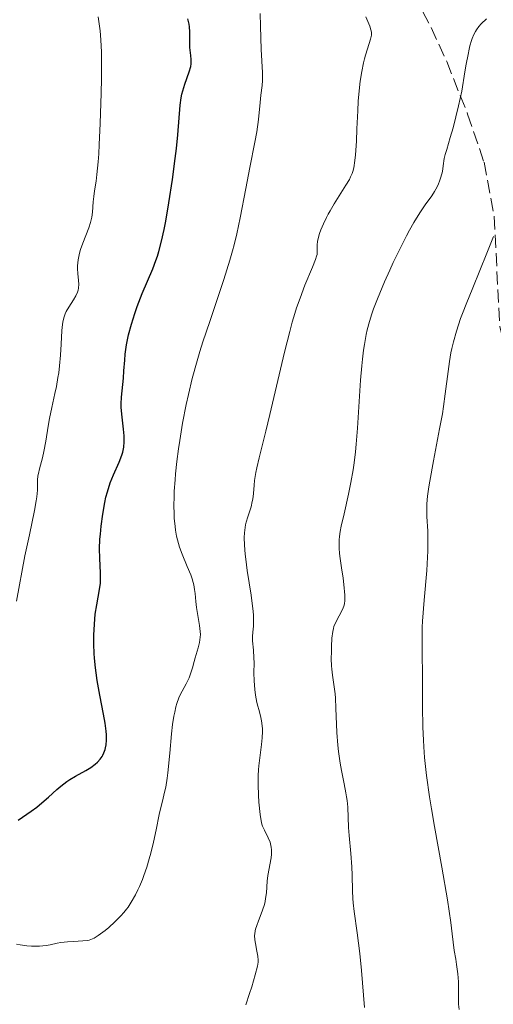
# Model space of a CAD drawing. Units: metres. Extents: x 651336 to 654789, y 4750920 to 4753307.
# Drawn here: x 651877 to 651940, y 4752133 to 4752264 of the extents above; entities that cross this region are included whole.
import ezdxf

# ---------------------------------------------------------------- set-up
doc = ezdxf.new("R2010")
doc.units = ezdxf.units.M
doc.header["$MEASUREMENT"] = 0
doc.linetypes.add('DGN Style 3', pattern=[2.435890702152634, 1.739921930109024, -0.6959687720436097])
for name, color, linetype, lineweight in [('Curva de nivel directora', 30, 'Continuous', 30), ('Curva de nivel intermedia', 30, 'Continuous', 0), ('Zona arbolada', 92, 'DGN Style 3', 0)]:
    doc.layers.add(name, color=color, linetype=linetype, lineweight=lineweight)

msp = doc.modelspace()

# ---------------------------------------------------------------- linework, layer by layer
at = {"layer": 'Curva de nivel directora', "color": 30, "linetype": 'Continuous', "lineweight": 30, "elevation": 1025, "flags": 128}
for points in [[(651899.8699999996, 4752258.400000001), (651899.8899999999, 4752259), (651899.8399999985, 4752259.550000003), (651899.749999999, 4752260.260000001), (651899.7099999987, 4752260.609999999), (651899.6999999997, 4752261.460000001), (651899.7099999987, 4752262.270000001), (651899.7099999987, 4752262.690000001), (651899.6500000006, 4752263.350000001), (651899.5999999992, 4752263.700000001), (651899.4400000004, 4752264.410000001)], [(651876.8099999992, 4752157.640000002), (651878.5700000006, 4752158.84), (651879.2900000003, 4752159.369999999), (651879.6700000003, 4752159.680000001), (651880.8700000006, 4752160.730000001), (651881.9799999993, 4752161.720000001), (651882.5299999992, 4752162.190000001), (651883.3299999993, 4752162.82), (651883.7099999993, 4752163.080000003), (651884.4499999991, 4752163.530000002), (651885.8399999995, 4752164.270000001), (651886.51, 4752164.670000001), (651887.1000000001, 4752165.109999999), (651887.3799999994, 4752165.359999999), (651887.7699999984, 4752165.800000002), (651887.9999999986, 4752166.140000002), (651888.0999999992, 4752166.330000003), (651888.249999999, 4752166.630000001), (651888.400000001, 4752167.060000001), (651888.459999999, 4752167.300000002), (651888.5399999997, 4752167.680000001), (651888.5899999987, 4752168.310000002), (651888.5799999997, 4752169.01), (651888.5399999997, 4752169.51), (651888.400000001, 4752170.59), (651888.1900000009, 4752171.77), (651887.6900000002, 4752174.300000003), (651887.3399999992, 4752176.28), (651887.2000000007, 4752177.279999999), (651887.1200000001, 4752177.939999999), (651887.0099999984, 4752179.24), (651886.9699999981, 4752179.880000002), (651886.9300000002, 4752181.12), (651886.919999999, 4752182.300000002), (651886.9399999991, 4752183.050000001), (651887.0300000008, 4752184.420000001), (651887.1000000001, 4752185.109999999), (651887.29, 4752186.350000001), (651887.6599999989, 4752188.370000001), (651887.7799999996, 4752189.250000001), (651887.7999999997, 4752189.680000001), (651887.7899999986, 4752190.560000001), (651887.6900000002, 4752192.57), (651887.6799999991, 4752193.800000003), (651887.7300000003, 4752195.070000002), (651887.7799999996, 4752195.750000001), (651887.8800000001, 4752196.810000001), (651888.0900000002, 4752198.410000001), (651888.3699999996, 4752199.970000002), (651888.5300000005, 4752200.7), (651888.7099999995, 4752201.380000002), (651889.0999999985, 4752202.600000001), (651889.5099999995, 4752203.660000001), (651890.2699999996, 4752205.369999999), (651890.6299999994, 4752206.279999999), (651890.7699999979, 4752206.699999999), (651890.8999999999, 4752207.340000001), (651890.9600000002, 4752208.04), (651890.9600000002, 4752208.42), (651890.9400000002, 4752208.840000001), (651890.8499999985, 4752209.760000002), (651890.6200000005, 4752211.730000001), (651890.5600000002, 4752212.689999999), (651890.5499999989, 4752213.140000001), (651890.5899999992, 4752214.000000002), (651890.8599999996, 4752216.560000001), (651890.9299999989, 4752217.530000002), (651891.0199999984, 4752218.960000001), (651891.0899999999, 4752219.740000002), (651891.2599999999, 4752220.980000002), (651891.3800000005, 4752221.630000004), (651891.5300000003, 4752222.310000001), (651891.9100000003, 4752223.720000003), (651892.3599999994, 4752225.140000002), (651892.6799999991, 4752226.070000002), (651893.3600000008, 4752227.820000002), (651894.76, 4752231.109999999), (651895.1800000002, 4752232.210000002), (651895.3799999993, 4752232.800000002), (651895.5699999991, 4752233.430000001), (651895.9400000002, 4752234.800000002), (651896.2799999999, 4752236.330000001), (651896.499999999, 4752237.439999999), (651896.9299999982, 4752239.9), (651897.3899999986, 4752243.000000001), (651897.7499999985, 4752245.800000002), (651897.9099999995, 4752247.140000001), (651898.0900000005, 4752248.960000002), (651898.41, 4752252.9), (651898.5499999986, 4752253.890000001), (651898.6499999993, 4752254.36), (651898.7699999999, 4752254.82), (651899.0499999993, 4752255.720000001), (651899.6300000005, 4752257.350000001), (651899.8200000004, 4752258.07), (651899.8699999996, 4752258.400000001)]]:
    msp.add_lwpolyline(points, dxfattribs=at)
at = {"layer": 'Curva de nivel intermedia', "color": 30, "linetype": 'Continuous', "lineweight": 0, "flags": 128}
for points, elevation in [([(651876.6000000014, 4752186.830000001), (651877.7200000013, 4752192.850000001), (651878.3200000003, 4752195.689999999), (651878.9999999999, 4752198.909999999), (651879.2300000022, 4752200.179999999), (651879.3000000014, 4752200.720000001), (651879.3799999999, 4752201.609999999), (651879.4100000011, 4752202.949999998), (651879.4600000002, 4752203.539999999), (651879.5099999993, 4752203.840000001), (651879.6500000001, 4752204.470000001), (651880.0599999992, 4752205.92), (651880.2600000004, 4752206.750000001), (651880.5199999998, 4752208.140000001), (651880.8300000003, 4752210.15), (651881.0000000002, 4752211.16), (651881.2900000009, 4752212.619999998), (651881.7100000011, 4752214.489999998), (651881.9099999999, 4752215.409999999), (651882.1300000013, 4752216.640000002), (651882.2300000018, 4752217.249999999), (651882.3500000003, 4752218.189999998), (651882.4800000021, 4752219.619999998), (651882.5500000014, 4752221.08), (651882.650000002, 4752222.899999999), (651882.7300000002, 4752223.680000001), (651882.7800000017, 4752224.009999998), (651882.9200000003, 4752224.599999999), (651883.1000000013, 4752225.109999998), (651883.24, 4752225.42), (651883.5900000008, 4752226.020000001), (651884.2100000001, 4752226.99), (651884.4900000016, 4752227.5), (651884.7199999995, 4752228.019999999), (651884.8, 4752228.28), (651884.8600000005, 4752228.539999999), (651884.9000000006, 4752229.050000001), (651884.8800000005, 4752229.55), (651884.7599999999, 4752230.48), (651884.7300000007, 4752231.099999999), (651884.7400000019, 4752231.489999999), (651884.8300000014, 4752232.29), (651885.0100000001, 4752233.180000001), (651885.150000001, 4752233.689999999), (651885.4400000017, 4752234.539999999), (651886.2400000017, 4752236.560000001), (651886.4699999997, 4752237.27), (651886.5600000013, 4752237.619999998), (651886.6300000006, 4752237.970000001), (651886.7300000013, 4752238.650000001), (651886.8300000018, 4752240.019999999), (651886.9000000011, 4752240.73), (651887.0100000006, 4752241.489999999), (651887.2000000007, 4752242.8), (651887.3100000002, 4752243.67), (651887.48, 4752245.380000001), (651887.5600000005, 4752246.449999999), (651887.6299999999, 4752247.679999999), (651887.7599999994, 4752250.490000002), (651887.8900000014, 4752254.51), (651887.9200000004, 4752256.439999999), (651887.9299999992, 4752258.96), (651887.9200000004, 4752259.99), (651887.850000001, 4752261.609999998), (651887.7500000005, 4752262.8), (651887.5000000001, 4752264.659999999)], 1030), ([(651909.2199999995, 4752260.33), (651909.1100000021, 4752263.439999999), (651909.0800000008, 4752265.119999998)], 1020), ([(651921.7200000008, 4752245.539999997), (651921.8000000013, 4752246.3), (651921.9300000009, 4752248.119999999), (651921.9900000012, 4752249.74), (651922.0899999996, 4752252.16), (651922.17, 4752253.460000001), (651922.3300000011, 4752255.249999999), (651922.4400000006, 4752256.13), (651922.6300000005, 4752257.409999998), (651922.8499999995, 4752258.570000002), (651922.9800000014, 4752259.099999999), (651923.110000001, 4752259.579999999), (651923.3800000015, 4752260.42), (651923.8200000018, 4752261.710000002), (651923.9, 4752262.060000001), (651923.9200000003, 4752262.220000001), (651923.9300000013, 4752262.46), (651923.9200000003, 4752262.619999999), (651923.8600000021, 4752262.930000001), (651923.7000000011, 4752263.42), (651923.1800000004, 4752264.680000001)], 1015), ([(651937.7800000005, 4752262.720000001), (651937.9300000003, 4752262.960000001), (651938.260000001, 4752263.380000001), (651938.5700000018, 4752263.73), (651939.2500000013, 4752264.409999999)], 1010), ([(651921.4900000006, 4752146.66), (651921.4500000003, 4752147.21), (651921.4000000011, 4752148.260000001), (651921.360000001, 4752150.319999999), (651921.3099999995, 4752151.42), (651921.1799999998, 4752153.199999998), (651920.9500000018, 4752155.599999999), (651920.8700000015, 4752156.689999999), (651920.780000002, 4752159.380000001), (651920.6900000004, 4752160.279999999), (651920.620000001, 4752160.779999999), (651920.5300000017, 4752161.31), (651920.3000000014, 4752162.480000001), (651919.9300000004, 4752164.26), (651919.7600000005, 4752165.23), (651919.5300000003, 4752166.800000001), (651919.4499999998, 4752167.630000001), (651919.3300000014, 4752169.329999999), (651919.1900000006, 4752172.57), (651919.1100000001, 4752173.909999999), (651919.070000002, 4752174.479999999), (651918.9500000014, 4752175.429999999), (651918.7100000001, 4752176.970000002), (651918.6299999995, 4752177.76), (651918.6000000006, 4752178.199999998), (651918.5700000013, 4752179.15), (651918.5800000003, 4752180.140000001), (651918.6000000006, 4752180.769999999), (651918.6600000008, 4752181.88), (651918.7600000014, 4752182.77), (651918.8500000008, 4752183.21), (651918.9300000012, 4752183.46), (651919.1300000001, 4752183.939999999), (651920.1100000015, 4752185.82), (651920.2800000013, 4752186.29), (651920.3399999995, 4752186.509999999), (651920.3799999997, 4752186.890000001), (651920.3700000007, 4752187.619999999), (651920.25, 4752189.05), (651920.1500000017, 4752189.910000001), (651919.9500000007, 4752191.279999998), (651919.7500000015, 4752192.52), (651919.6700000011, 4752193.179999999), (651919.6199999996, 4752193.869999999), (651919.6199999996, 4752194.24), (651919.6399999999, 4752195.019999998), (651919.6800000002, 4752195.439999999), (651919.7600000005, 4752196.109999998), (651919.9000000014, 4752196.829999999), (651920.2700000001, 4752198.46), (651920.8800000005, 4752201.09), (651921.190000001, 4752202.630000001), (651921.4800000016, 4752204.34), (651921.6100000013, 4752205.26), (651921.7800000011, 4752206.730000001), (651921.8799999994, 4752207.75), (651922.0500000016, 4752209.88), (651922.4800000007, 4752216.259999999), (651922.6399999994, 4752218.179999999), (651922.730000001, 4752219.06), (651922.8800000009, 4752220.269999999), (651922.9800000014, 4752221.02), (651923.2300000017, 4752222.359999998), (651923.3600000015, 4752222.970000002), (651923.650000002, 4752224.09), (651923.9699999995, 4752225.130000001), (651924.2000000018, 4752225.789999997), (651924.7100000014, 4752227.100000001), (651925.6799999992, 4752229.38), (651926.3699999999, 4752230.92), (651926.8300000004, 4752231.930000001), (651927.7400000001, 4752233.83), (651928.5899999995, 4752235.509999999), (651928.9900000019, 4752236.26), (651929.5599999997, 4752237.279999998), (651930.3600000021, 4752238.579999999), (651931.0999999996, 4752239.63), (651931.9700000013, 4752240.83), (651932.3400000001, 4752241.409999999), (651932.51, 4752241.7), (651932.8000000005, 4752242.310000001), (651933.0500000009, 4752242.929999999), (651933.1800000005, 4752243.329999999), (651933.3799999994, 4752244.08), (651933.5000000002, 4752244.84), (651933.640000001, 4752245.819999999), (651933.7700000006, 4752246.359999998), (651933.9699999995, 4752247.02), (651934.4400000012, 4752248.59), (651934.800000001, 4752249.909999999), (651935.5200000008, 4752252.82), (651935.9800000011, 4752254.789999999), (651936.3800000013, 4752257.34), (651936.5500000013, 4752258.380000001), (651936.8000000016, 4752259.669999998), (651936.9600000002, 4752260.390000001), (651937.0600000008, 4752260.8), (651937.2599999999, 4752261.51), (651937.3600000005, 4752261.81), (651937.5700000004, 4752262.310000001), (651937.7800000005, 4752262.720000001)], 1010), ([(651887.48, 4752142.289999999), (651888.400000001, 4752142.949999999), (651888.9200000018, 4752143.37), (651889.730000001, 4752144.09), (651890.5300000011, 4752144.9), (651890.9100000011, 4752145.33), (651891.2599999999, 4752145.779999999), (651891.480000001, 4752146.079999999), (651891.9000000012, 4752146.710000001), (651892.4500000011, 4752147.689999999), (651892.7900000009, 4752148.359999998), (651893.0000000009, 4752148.819999999), (651893.3800000009, 4752149.76), (651893.5799999998, 4752150.300000001), (651893.9599999998, 4752151.390000001), (651894.2999999997, 4752152.51), (651894.5000000007, 4752153.249999999), (651894.8600000006, 4752154.74), (651895.2100000015, 4752156.380000001), (651895.6299999995, 4752158.429999998), (651895.8399999996, 4752159.349999999), (651896.0499999997, 4752160.199999998), (651896.3499999992, 4752161.380000001), (651896.49, 4752162.060000001), (651896.6900000012, 4752163.259999999), (651896.7800000006, 4752163.980000001), (651897.030000001, 4752166.58), (651897.2600000012, 4752169.139999999), (651897.410000001, 4752170.38), (651897.5899999997, 4752171.52), (651897.6900000003, 4752172.039999999), (651897.8600000002, 4752172.749999999), (651897.980000001, 4752173.180000001), (651898.2500000015, 4752173.929999999), (651898.3899999999, 4752174.26), (651898.6700000016, 4752174.850000001), (651899.2200000014, 4752175.829999999), (651899.4500000017, 4752176.279999998), (651899.6000000014, 4752176.600000001), (651899.8499999995, 4752177.269999999), (651900.0500000007, 4752177.930000001), (651900.280000001, 4752178.810000001), (651900.4000000015, 4752179.26), (651900.8200000018, 4752180.609999998), (651900.9900000016, 4752181.31), (651901.1000000013, 4752182.039999999), (651901.1100000001, 4752182.409999999), (651901.1000000013, 4752182.789999999), (651901.0099999995, 4752183.569999999), (651900.7100000001, 4752185.179999999), (651900.5800000004, 4752185.979999999), (651900.5, 4752186.769999998), (651900.4200000018, 4752187.84), (651900.3400000012, 4752188.399999999), (651900.2300000017, 4752188.999999999), (651900.1500000014, 4752189.31), (651900.0100000005, 4752189.800000001), (651899.8200000004, 4752190.319999999), (651899.3700000012, 4752191.439999999), (651898.6800000005, 4752193.109999999), (651898.3499999997, 4752194.019999999), (651898.0700000003, 4752194.989999999), (651897.9500000018, 4752195.489999999), (651897.810000001, 4752196.27), (651897.7400000017, 4752196.8), (651897.63, 4752197.890000001), (651897.6100000021, 4752198.449999999), (651897.5800000008, 4752199.569999999), (651897.6100000021, 4752200.710000001), (651897.6400000012, 4752201.470000001), (651897.7400000017, 4752202.98), (651897.810000001, 4752203.809999999), (651897.99, 4752205.460000001), (651898.2000000001, 4752207.109999998), (651898.360000001, 4752208.220000002), (651898.740000001, 4752210.539999999), (651899.2200000014, 4752213.029999999), (651899.5099999999, 4752214.369999998), (651900.0300000005, 4752216.51), (651900.6699999998, 4752218.839999998), (651901.0400000009, 4752220.09), (651901.4500000001, 4752221.390000001), (651902.3600000018, 4752224.109999999), (651903.6300000015, 4752227.84), (651904.2400000016, 4752229.67), (651905.0599999997, 4752232.279999998), (651905.4000000017, 4752233.499999999), (651905.6100000017, 4752234.289999999), (651905.9699999995, 4752235.789999999), (651906.420000001, 4752237.9), (651907.1600000008, 4752241.800000001), (651907.7100000007, 4752244.61), (651908.3800000012, 4752247.970000001), (651908.6200000005, 4752249.369999999), (651908.8600000017, 4752251.01), (651909.0700000019, 4752253.279999998), (651909.1900000003, 4752254.239999999), (651909.3600000002, 4752255.529999999), (651909.4000000004, 4752256.189999999), (651909.3899999993, 4752257.259999999), (651909.2199999995, 4752260.33)], 1020), ([(651909.91, 4752147.980000001), (651910.0199999996, 4752149.519999999), (651910.1000000001, 4752150.300000001), (651910.5400000004, 4752152.619999999), (651910.6000000008, 4752153.119999999), (651910.6100000021, 4752153.359999998), (651910.6000000008, 4752153.71), (651910.5600000005, 4752154.060000001), (651910.5200000004, 4752154.279999999), (651910.4000000019, 4752154.710000001), (651910.1600000004, 4752155.310000001), (651909.6599999998, 4752156.32), (651909.4100000015, 4752156.869999998), (651909.32, 4752157.140000001), (651909.2100000004, 4752157.579999999), (651909.0800000008, 4752158.42), (651908.9300000012, 4752160.04), (651908.8700000007, 4752160.970000001), (651908.8200000015, 4752162.349999999), (651908.8200000015, 4752163.599999998), (651908.8600000017, 4752164.380000001), (651908.900000002, 4752164.890000001), (651909.0200000005, 4752165.970000001), (651909.2500000007, 4752167.720000001), (651909.3500000013, 4752168.609999999), (651909.4000000004, 4752169.45), (651909.4000000004, 4752169.84), (651909.3700000015, 4752170.21), (651909.280000002, 4752170.9), (651909.13, 4752171.54), (651908.890000001, 4752172.4), (651908.7700000001, 4752172.839999998), (651908.6600000006, 4752173.31), (651908.4700000007, 4752174.309999999), (651908.360000001, 4752175.08), (651908.2699999994, 4752176.220000001), (651908.2500000015, 4752177.289999999), (651908.2699999994, 4752178.63), (651908.2600000005, 4752179.289999999), (651908.1900000012, 4752180.279999999), (651908.0800000017, 4752181.550000001), (651908.0599999994, 4752182.140000002), (651908.0999999996, 4752182.699999998), (651908.1800000002, 4752183.519999998), (651908.2000000002, 4752184.019999999), (651908.1800000002, 4752184.939999999), (651908.1399999999, 4752185.51), (651908.0700000006, 4752186.16), (651907.8700000015, 4752187.650000001), (651907.370000001, 4752190.91), (651907.1600000008, 4752192.430000001), (651907.0800000003, 4752193.109999999), (651906.990000001, 4752194.31), (651906.9700000008, 4752195.329999999), (651906.9999999999, 4752195.930000001), (651907.04, 4752196.300000001), (651907.1500000019, 4752197.000000001), (651907.2400000013, 4752197.359999998), (651907.4400000002, 4752198.069999999), (651907.8800000006, 4752199.42), (651908.0400000014, 4752200.09), (651908.0999999996, 4752200.439999999), (651908.1800000002, 4752201.179999998), (651908.2699999994, 4752202.279999998), (651908.3400000011, 4752202.91), (651908.4999999997, 4752203.979999999), (651908.6200000005, 4752204.58), (651908.94, 4752205.939999999), (651909.8400000008, 4752209.46), (651910.3900000006, 4752211.710000001), (651912.3200000018, 4752220.01), (651913.0199999993, 4752222.739999998), (651913.3700000001, 4752223.999999999), (651913.7200000011, 4752225.169999998), (651913.9500000012, 4752225.899999999), (651914.4100000019, 4752227.220000001), (651915.050000001, 4752228.92), (651916.0600000012, 4752231.310000001), (651916.4700000003, 4752232.350000001), (651916.6200000001, 4752232.789999999), (651916.6700000014, 4752233.01), (651916.6900000017, 4752233.369999999), (651916.6800000004, 4752233.630000001), (651916.6700000014, 4752234.039999997), (651916.6800000004, 4752234.289999999), (651916.7400000008, 4752234.730000001), (651916.7899999999, 4752234.99), (651917.0200000001, 4752235.819999999), (651917.1900000002, 4752236.3), (651917.5099999997, 4752237.09), (651917.9099999998, 4752237.939999998), (651918.14, 4752238.390000001), (651918.4000000015, 4752238.850000001), (651918.9500000014, 4752239.769999999), (651920.5200000005, 4752242.240000002), (651920.980000001, 4752243.01), (651921.1500000008, 4752243.350000001), (651921.3499999997, 4752243.819999998), (651921.4300000002, 4752244.060000001), (651921.5599999998, 4752244.579999999), (651921.7200000008, 4752245.539999997)], 1015), ([(651931.3000000007, 4752190.900000001), (651931.4200000014, 4752192.699999998), (651931.4500000007, 4752193.5), (651931.4600000017, 4752194.929999999), (651931.4300000004, 4752196.140000001), (651931.3200000009, 4752198.099999998), (651931.3000000007, 4752199.23), (651931.3200000009, 4752199.819999999), (651931.4100000003, 4752200.82), (651931.5800000001, 4752202.060000001), (651931.7000000009, 4752202.800000001), (651932.2199999995, 4752205.539999999), (651933.0199999996, 4752209.769999998), (651933.3799999994, 4752211.8), (651933.5300000014, 4752212.75), (651933.7700000006, 4752214.470000001), (651934.1500000006, 4752217.439999999), (651934.3300000017, 4752218.77), (651934.5300000006, 4752219.909999999), (651934.6500000014, 4752220.49), (651934.8600000015, 4752221.38), (651935.2700000005, 4752222.819999999), (651935.8200000003, 4752224.470000001), (651936.16, 4752225.390000001), (651936.5500000013, 4752226.390000002), (651937.4299999997, 4752228.57), (651939.3300000017, 4752233.210000001), (651940.1900000002, 4752235.430000001)], 1005), ([(651935.6399999993, 4752132.42), (651935.5499999998, 4752133.130000001), (651935.5300000019, 4752133.529999998), (651935.5300000019, 4752134.469999999), (651935.5300000019, 4752135.509999999), (651935.5099999995, 4752136.13), (651935.4300000013, 4752137.189999999), (651935.2800000017, 4752138.439999999), (651935.1699999998, 4752139.140000001), (651934.9500000008, 4752140.29), (651934.7000000004, 4752142.519999998), (651934.5000000015, 4752144.020000001), (651934.05, 4752147.02), (651933.3100000002, 4752151.41), (651932.3400000001, 4752156.79), (651931.9300000012, 4752159.17), (651931.6699999997, 4752160.779999999), (651931.2699999994, 4752163.609999999), (651931.0199999991, 4752166.01), (651930.9100000019, 4752167.439999999), (651930.8600000005, 4752168.33), (651930.7900000011, 4752170.039999997), (651930.7500000009, 4752172.800000001), (651930.7400000021, 4752176.199999998), (651930.7300000008, 4752177.729999999), (651930.7000000017, 4752179.130000001), (651930.6700000004, 4752180.930000001), (651930.6700000004, 4752181.849999999), (651930.7000000017, 4752183.349999998), (651930.7400000021, 4752184.180000001), (651930.9600000011, 4752186.969999999), (651931.3000000007, 4752190.900000001)], 1005), ([(651907.1600000008, 4752133.07), (651907.6700000004, 4752134.539999999), (651907.9600000011, 4752135.470000001), (651908.4200000014, 4752137.050000001), (651908.7200000009, 4752138.210000001), (651908.8000000014, 4752138.720000001), (651908.8100000003, 4752138.989999998), (651908.7700000001, 4752139.519999999), (651908.6500000017, 4752140.220000001), (651908.4600000017, 4752141.239999999), (651908.3900000001, 4752141.720000001), (651908.35, 4752142.270000001), (651908.37, 4752142.529999999), (651908.4300000004, 4752142.930000001), (651908.4800000018, 4752143.15), (651908.6400000005, 4752143.640000001), (651908.8700000007, 4752144.239999999), (651909.2300000006, 4752145.16), (651909.4100000015, 4752145.660000001), (651909.6500000008, 4752146.430000001), (651909.7400000002, 4752146.820000002), (651909.8099999995, 4752147.199999998), (651909.91, 4752147.980000001)], 1015), ([(651923.0199999994, 4752132.699999999), (651922.5999999992, 4752137.609999999), (651922.3800000001, 4752139.869999999), (651922.0300000014, 4752142.659999999), (651921.6300000013, 4752145.489999998), (651921.4900000006, 4752146.66)], 1010), ([(651876.5900000002, 4752141.140000002), (651877.0799999997, 4752141.05), (651877.9800000006, 4752140.929999999), (651878.5900000007, 4752140.88), (651878.9700000007, 4752140.869999998), (651879.6600000013, 4752140.88), (651880.5700000012, 4752140.969999999), (651881.1000000008, 4752141.060000001), (651882.0300000006, 4752141.249999999), (651882.5200000001, 4752141.34), (651883.4099999998, 4752141.45), (651884.190000002, 4752141.51), (651885.4300000004, 4752141.56), (651886.0300000017, 4752141.609999998), (651886.2999999998, 4752141.67), (651886.7200000001, 4752141.84), (651886.9500000003, 4752141.949999998), (651887.48, 4752142.289999999)], 1020)]:
    msp.add_lwpolyline(points, dxfattribs=dict(at, elevation=elevation))
at = {"layer": 'Zona arbolada', "color": 92, "linetype": 'DGN Style 3', "lineweight": 0}
msp.add_polyline3d([(651928.5221999995, 4752269.680299999, 1016.860799999995), (651931.8899999997, 4752263.26, 1015.199999999997), (651933.9600000001, 4752258.720000001, 1014.990000000005), (651936.75, 4752251.730000001, 1015.210000000006), (651938.9400000004, 4752245.310000001, 1014.669999999998), (651940.2800000003, 4752238.07, 1013.009999999995), (651941.04, 4752223.439999999, 1009.410000000004), (651942.5499999998, 4752217.230000001, 1007.990000000005), (651949.6969, 4752199.315099999, 1004.193700000003)], dxfattribs=at)

doc.saveas('drawing.dxf')
